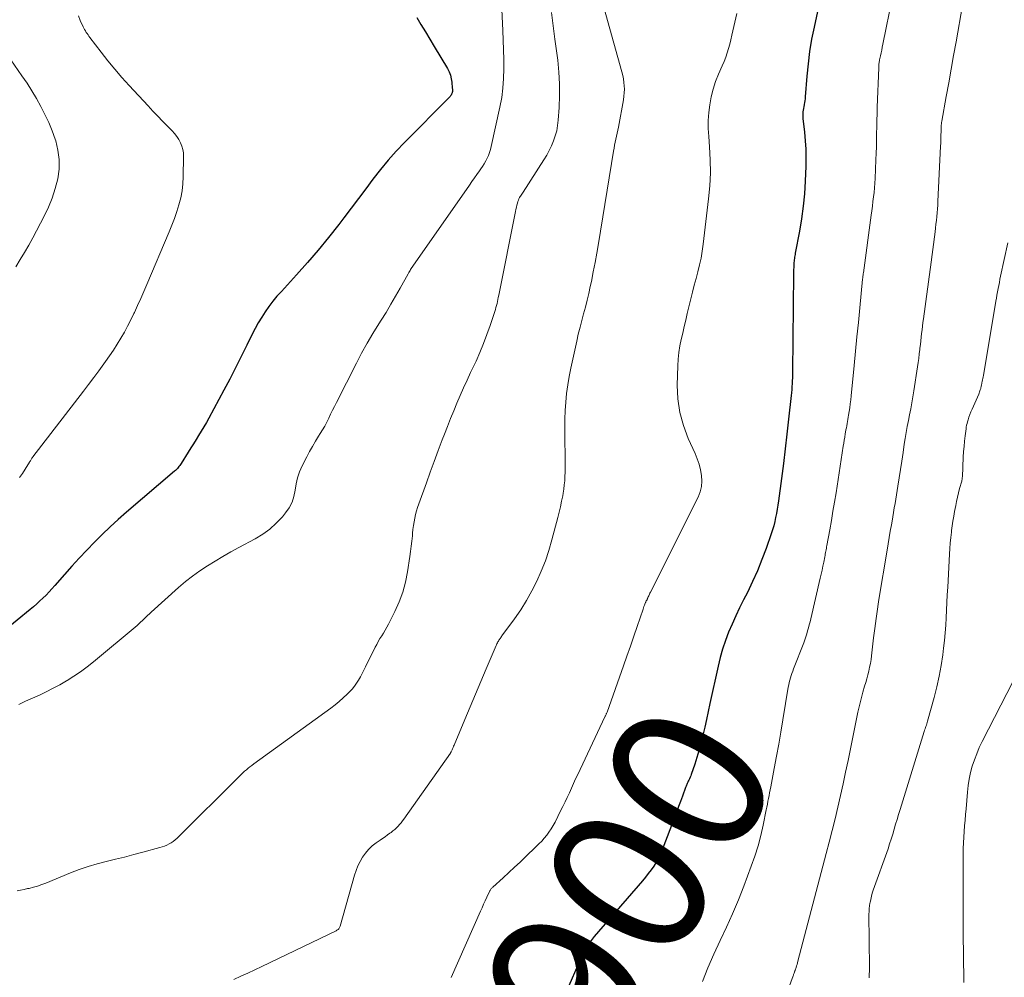
# Model space of a CAD drawing. Units: feet. Extents: x 1980000 to 1985031, y 600000 to 604725.
# Drawn here: x 1980880 to 1981007, y 601677 to 601800 of the extents above; entities that cross this region are included whole.
import ezdxf
from ezdxf.enums import TextEntityAlignment as Align

# ---------------------------------------------------------------- set-up
doc = ezdxf.new("R2010")
doc.units = ezdxf.units.FT
doc.header["$LTSCALE"] = 100
doc.header["$MEASUREMENT"] = 0
for name, color, linetype, lineweight in [('CONTOUR INDEX', 32, 'Continuous', 25), ('CONTOUR INDEX LABEL', 7, 'Continuous', 15), ('CONTOUR INTERMEDIATE', 40, 'Continuous', 15)]:
    doc.layers.add(name, color=color, linetype=linetype, lineweight=lineweight)
doc.styles.add('slant', font='romans.shx', dxfattribs={"oblique": 14.999978})

msp = doc.modelspace()

# ---------------------------------------------------------------- linework, layer by layer
at = {"layer": 'CONTOUR INDEX', "flags": 128}
for points, elevation in [([(1980983.91, 601805.7), (1980982.57, 601799.44), (1980982.26, 601797.88), (1980982, 601796.31), (1980981.8, 601794.73), (1980981.64, 601793.14), (1980981.43, 601790.46), (1980981.41, 601790.21), (1980981.38, 601789.96), (1980981.34, 601789.72), (1980981.3, 601789.47), (1980981.29, 601789.42), (1980981.24, 601789.2), (1980981.21, 601788.98), (1980981.18, 601788.76), (1980981.15, 601788.54), (1980981.13, 601788.32), (1980981.12, 601788.1), (1980981.13, 601787.88), (1980981.15, 601787.66), (1980981.35, 601785.92), (1980981.45, 601784.82), (1980981.51, 601783.73), (1980981.53, 601782.63), (1980981.51, 601781.54), (1980981.43, 601779.6), (1980981.33, 601777.99), (1980981.18, 601776.38), (1980980.96, 601774.77), (1980980.7, 601773.18), (1980980.16, 601770.33), (1980980.13, 601770.16), (1980980.1, 601769.99), (1980980.07, 601769.82), (1980980.05, 601769.65), (1980980.02, 601769.48), (1980980, 601769.31), (1980979.99, 601769.14), (1980979.98, 601768.97), (1980979.97, 601768.77), (1980979.96, 601768.5), (1980979.95, 601768.23), (1980979.95, 601767.96), (1980979.94, 601767.69), (1980979.8, 601755.09), (1980979.79, 601754.71), (1980979.78, 601754.32), (1980979.77, 601753.93), (1980979.75, 601753.55), (1980979.72, 601753.16), (1980979.7, 601752.78), (1980979.66, 601752.39), (1980979.62, 601752.01), (1980979.3, 601748.97), (1980979.09, 601747.06), (1980978.87, 601745.16), (1980978.63, 601743.26), (1980978.39, 601741.35), (1980977.99, 601738.45), (1980977.92, 601737.91), (1980977.83, 601737.38), (1980977.74, 601736.85), (1980977.63, 601736.32), (1980977.52, 601735.79), (1980977.38, 601735.27), (1980977.23, 601734.75), (1980977.07, 601734.24), (1980976.41, 601732.35), (1980975.87, 601730.9), (1980975.3, 601729.47), (1980974.66, 601728.07), (1980973.99, 601726.68), (1980973.49, 601725.71), (1980972.98, 601724.69), (1980972.49, 601723.65), (1980972.02, 601722.61), (1980971.58, 601721.55), (1980971.17, 601720.49), (1980970.81, 601719.4), (1980970.5, 601718.31), (1980970.22, 601717.2), (1980969.17, 601712.38), (1980968.95, 601711.36), (1980968.73, 601710.34), (1980968.5, 601709.33), (1980968.28, 601708.31), (1980968.21, 601708.03), (1980968, 601707.16), (1980967.77, 601706.29), (1980967.51, 601705.44), (1980967.23, 601704.58), (1980966.77, 601703.26), (1980966.7, 601703.08), (1980966.63, 601702.89), (1980966.55, 601702.71), (1980966.47, 601702.54), (1980966.39, 601702.38), (1980966.34, 601702.28), (1980966.3, 601702.18), (1980966.25, 601702.08), (1980966.2, 601701.98), (1980966.15, 601701.88), (1980966.11, 601701.77), (1980966.07, 601701.67), (1980966.03, 601701.56), (1980965.63, 601700.45), (1980965.39, 601699.78), (1980965.15, 601699.12), (1980964.9, 601698.46), (1980964.65, 601697.8), (1980963.03, 601693.57), (1980962.8, 601693.02), (1980962.54, 601692.49), (1980962.25, 601691.97), (1980961.94, 601691.46), (1980961.6, 601690.97), (1980961.24, 601690.49), (1980960.87, 601690.03), (1980960.49, 601689.57), (1980954.3, 601682.4), (1980954.01, 601682.06), (1980953.75, 601681.7), (1980953.5, 601681.34), (1980953.27, 601680.96), (1980953.05, 601680.57), (1980952.84, 601680.18), (1980952.65, 601679.78), (1980952.47, 601679.38), (1980950.74, 601675.35)], 900), ([(1980931.45, 601800.69), (1980932, 601799.76), (1980932.56, 601798.82), (1980933.12, 601797.89), (1980933.68, 601796.95), (1980935.4, 601794.09), (1980935.61, 601793.68), (1980935.78, 601793.25), (1980935.89, 601792.8), (1980935.97, 601792.34), (1980936.03, 601791.57), (1980936.04, 601791.48), (1980936.04, 601791.39), (1980936.04, 601791.31), (1980936.04, 601791.22), (1980936.04, 601791.13), (1980936.02, 601791.04), (1980936, 601790.96), (1980935.97, 601790.88), (1980935.94, 601790.81), (1980935.88, 601790.7), (1980935.81, 601790.59), (1980935.74, 601790.49), (1980935.65, 601790.4), (1980929.88, 601784.6), (1980928.8, 601783.47), (1980927.76, 601782.31), (1980926.77, 601781.11), (1980925.82, 601779.88), (1980924.89, 601778.63), (1980923.95, 601777.38), (1980923.01, 601776.14), (1980922.07, 601774.9), (1980921.41, 601774.02), (1980920.11, 601772.36), (1980918.77, 601770.73), (1980917.4, 601769.13), (1980915.99, 601767.56), (1980914.03, 601765.43), (1980913.47, 601764.8), (1980912.94, 601764.16), (1980912.44, 601763.49), (1980911.95, 601762.8), (1980911.5, 601762.1), (1980911.07, 601761.38), (1980910.67, 601760.65), (1980910.29, 601759.9), (1980909.6, 601758.49), (1980908.88, 601757.04), (1980908.15, 601755.59), (1980907.4, 601754.15), (1980906.64, 601752.71), (1980904.69, 601749.11), (1980904.38, 601748.55), (1980904.06, 601748), (1980903.73, 601747.45), (1980903.39, 601746.9), (1980903.05, 601746.36), (1980902.71, 601745.82), (1980902.37, 601745.28), (1980902.03, 601744.73), (1980901.14, 601743.28), (1980901.05, 601743.14), (1980900.96, 601743.01), (1980900.86, 601742.88), (1980900.76, 601742.75), (1980900.65, 601742.62), (1980900.54, 601742.51), (1980900.42, 601742.39), (1980900.3, 601742.28), (1980894.1, 601737.01), (1980893.04, 601736.08), (1980891.99, 601735.13), (1980890.97, 601734.15), (1980889.97, 601733.15), (1980888.99, 601732.14), (1980888.03, 601731.11), (1980887.08, 601730.06), (1980886.14, 601729), (1980884.88, 601727.56), (1980884.52, 601727.15), (1980884.14, 601726.75), (1980883.75, 601726.35), (1980883.36, 601725.96), (1980882.96, 601725.58), (1980882.55, 601725.21), (1980882.13, 601724.85), (1980881.71, 601724.5), (1980876.66, 601720.38)], 920)]:
    msp.add_lwpolyline(points, dxfattribs=dict(at, elevation=elevation))
at = {"layer": 'CONTOUR INTERMEDIATE', "flags": 128}
for points, elevation in [([(1980942.16, 601807.18), (1980942.53, 601799), (1980942.58, 601797.76), (1980942.62, 601796.52), (1980942.65, 601795.29), (1980942.67, 601794.05), (1980942.63, 601792.81), (1980942.55, 601791.58), (1980942.38, 601790.36), (1980942.16, 601789.14), (1980941.05, 601784.08), (1980940.95, 601783.69), (1980940.83, 601783.3), (1980940.69, 601782.93), (1980940.52, 601782.56), (1980940.33, 601782.21), (1980940.13, 601781.85), (1980939.91, 601781.51), (1980939.69, 601781.18), (1980939.51, 601780.93), (1980939.19, 601780.48), (1980938.87, 601780.02), (1980938.55, 601779.57), (1980938.23, 601779.11), (1980930.67, 601768.23), (1980930.59, 601768.1), (1980930.5, 601767.97), (1980930.42, 601767.84), (1980930.35, 601767.7), (1980929.33, 601765.86), (1980928.74, 601764.81), (1980928.14, 601763.76), (1980927.51, 601762.73), (1980926.87, 601761.71), (1980926.59, 601761.27), (1980925.82, 601760.02), (1980925.07, 601758.76), (1980924.36, 601757.48), (1980923.68, 601756.19), (1980921.11, 601751.13), (1980920.86, 601750.63), (1980920.61, 601750.12), (1980920.37, 601749.61), (1980920.13, 601749.1), (1980919.89, 601748.59), (1980919.62, 601748.09), (1980919.34, 601747.6), (1980919.04, 601747.12), (1980918.82, 601746.79), (1980918.41, 601746.14), (1980918.02, 601745.48), (1980917.65, 601744.81), (1980917.29, 601744.14), (1980916.7, 601742.97), (1980916.37, 601742.22), (1980916.1, 601741.45), (1980915.92, 601740.66), (1980915.8, 601739.84), (1980915.65, 601739.05), (1980915.41, 601738.29), (1980915.04, 601737.59), (1980914.58, 601736.93), (1980914.16, 601736.43), (1980913.38, 601735.6), (1980912.55, 601734.83), (1980911.63, 601734.17), (1980910.66, 601733.57), (1980908.57, 601732.45), (1980907.54, 601731.89), (1980906.52, 601731.31), (1980905.52, 601730.72), (1980904.52, 601730.11), (1980903.54, 601729.47), (1980902.59, 601728.79), (1980901.68, 601728.07), (1980900.79, 601727.31), (1980897.28, 601724.14), (1980897.05, 601723.93), (1980896.83, 601723.71), (1980896.6, 601723.5), (1980896.38, 601723.28), (1980896.15, 601723.06), (1980895.93, 601722.85), (1980895.69, 601722.65), (1980895.46, 601722.44), (1980889.84, 601717.74), (1980889.03, 601717.1), (1980888.21, 601716.48), (1980887.35, 601715.91), (1980886.47, 601715.36), (1980886.37, 601715.3), (1980885.52, 601714.81), (1980884.66, 601714.35), (1980883.79, 601713.9), (1980882.91, 601713.48), (1980882.02, 601713.07), (1980881.13, 601712.67), (1980880.24, 601712.27)], 916), ([(1980954.76, 601804.81), (1980957.85, 601793.67), (1980957.95, 601793.23), (1980958.04, 601792.78), (1980958.11, 601792.33), (1980958.16, 601791.88), (1980958.17, 601791.43), (1980958.16, 601790.98), (1980958.12, 601790.53), (1980958.06, 601790.08), (1980957.4, 601786.58), (1980957.32, 601786.19), (1980957.24, 601785.8), (1980957.16, 601785.41), (1980957.07, 601785.03), (1980956.99, 601784.64), (1980956.91, 601784.26), (1980956.84, 601783.87), (1980956.77, 601783.48), (1980954.83, 601771.59), (1980954.62, 601770.36), (1980954.4, 601769.14), (1980954.17, 601767.93), (1980953.92, 601766.71), (1980953.78, 601766.05), (1980953.59, 601765.17), (1980953.38, 601764.29), (1980953.16, 601763.41), (1980952.92, 601762.54), (1980952.68, 601761.67), (1980952.46, 601760.8), (1980952.24, 601759.92), (1980952.04, 601759.04), (1980951.28, 601755.55), (1980951.06, 601754.47), (1980950.88, 601753.38), (1980950.74, 601752.29), (1980950.64, 601751.19), (1980950.57, 601750.09), (1980950.52, 601748.99), (1980950.5, 601747.88), (1980950.51, 601746.78), (1980950.56, 601743.77), (1980950.56, 601743.22), (1980950.56, 601742.68), (1980950.54, 601742.14), (1980950.52, 601741.6), (1980950.49, 601741.05), (1980950.44, 601740.51), (1980950.37, 601739.98), (1980950.28, 601739.44), (1980950.23, 601739.11), (1980950.1, 601738.41), (1980949.96, 601737.72), (1980949.79, 601737.03), (1980949.62, 601736.34), (1980948.85, 601733.44), (1980948.45, 601732.08), (1980948, 601730.75), (1980947.48, 601729.44), (1980946.91, 601728.15), (1980946.27, 601726.89), (1980945.58, 601725.65), (1980944.83, 601724.46), (1980944.03, 601723.3), (1980942.42, 601721.08), (1980942.35, 601720.99), (1980942.28, 601720.9), (1980942.22, 601720.8), (1980942.15, 601720.71), (1980942.08, 601720.62), (1980942.02, 601720.52), (1980941.96, 601720.42), (1980941.9, 601720.32), (1980941.89, 601720.3), (1980941.83, 601720.19), (1980941.77, 601720.07), (1980941.72, 601719.96), (1980941.66, 601719.84), (1980940.38, 601716.83), (1980939.69, 601715.2), (1980939, 601713.58), (1980938.32, 601711.95), (1980937.63, 601710.32), (1980936.25, 601707.03), (1980936.19, 601706.88), (1980936.12, 601706.73), (1980936.05, 601706.57), (1980935.99, 601706.42), (1980935.87, 601706.15), (1980935.86, 601706.13), (1980935.85, 601706.11), (1980935.85, 601706.1), (1980935.84, 601706.08), (1980935.81, 601706.02), (1980935.8, 601706.01), (1980929.8, 601697.51), (1980929.62, 601697.27), (1980929.44, 601697.04), (1980929.25, 601696.81), (1980929.05, 601696.59), (1980928.84, 601696.37), (1980928.62, 601696.17), (1980928.39, 601695.98), (1980928.15, 601695.8), (1980928.01, 601695.7), (1980927.69, 601695.48), (1980927.37, 601695.25), (1980927.05, 601695.03), (1980926.74, 601694.81), (1980926.22, 601694.45), (1980925.72, 601694.05), (1980925.26, 601693.62), (1980924.85, 601693.14), (1980924.49, 601692.62), (1980924.17, 601692.06), (1980923.89, 601691.49), (1980923.66, 601690.9), (1980923.46, 601690.29), (1980921.6, 601683.72), (1980921.56, 601683.63), (1980921.52, 601683.54), (1980921.47, 601683.46), (1980921.41, 601683.38), (1980921.34, 601683.31), (1980921.26, 601683.25), (1980921.18, 601683.2), (1980921.09, 601683.15), (1980911.51, 601678.56), (1980910.61, 601678.13), (1980909.71, 601677.7), (1980908.81, 601677.28), (1980907.91, 601676.85)], 908), ([(1980992.67, 601803.36), (1980991.43, 601797.24), (1980991.35, 601796.87), (1980991.28, 601796.49), (1980991.2, 601796.11), (1980991.12, 601795.73), (1980991.01, 601795.23), (1980990.98, 601795.1), (1980990.96, 601794.97), (1980990.94, 601794.84), (1980990.93, 601794.71), (1980990.92, 601794.58), (1980990.91, 601794.45), (1980990.9, 601794.32), (1980990.89, 601794.19), (1980990.7, 601789.14), (1980990.68, 601788.29), (1980990.65, 601787.44), (1980990.64, 601786.59), (1980990.63, 601785.74), (1980990.62, 601784.9), (1980990.6, 601784.05), (1980990.57, 601783.2), (1980990.54, 601782.35), (1980990.43, 601779.95), (1980990.39, 601779.36), (1980990.35, 601778.76), (1980990.29, 601778.17), (1980990.23, 601777.58), (1980990.15, 601776.99), (1980990.08, 601776.4), (1980990, 601775.81), (1980989.92, 601775.22), (1980988.92, 601767.81), (1980988.91, 601767.73), (1980988.9, 601767.65), (1980988.89, 601767.58), (1980988.88, 601767.5), (1980988.86, 601767.39), (1980988.86, 601767.36), (1980988.86, 601767.34), (1980988.85, 601767.32), (1980988.85, 601767.29), (1980988.83, 601767.17), (1980988.83, 601767.16), (1980988.83, 601767.14), (1980988.83, 601767.13), (1980988.83, 601767.11), (1980988.82, 601767.05), (1980988.82, 601767.03), (1980988.82, 601767.02), (1980988.81, 601767), (1980988.81, 601766.99), (1980988.46, 601763.3), (1980988.28, 601761.44), (1980988.1, 601759.58), (1980987.92, 601757.72), (1980987.73, 601755.87), (1980987.34, 601751.99), (1980987.29, 601751.48), (1980987.23, 601750.97), (1980987.16, 601750.46), (1980987.09, 601749.96), (1980987.02, 601749.5), (1980986.97, 601749.22), (1980986.93, 601748.95), (1980986.88, 601748.68), (1980986.83, 601748.41), (1980986.78, 601748.13), (1980986.73, 601747.86), (1980986.68, 601747.59), (1980986.63, 601747.32), (1980986.59, 601747.08), (1980986.52, 601746.68), (1980986.46, 601746.29), (1980986.39, 601745.89), (1980986.33, 601745.5), (1980985.4, 601739.5), (1980985.21, 601738.31), (1980985.01, 601737.12), (1980984.81, 601735.93), (1980984.6, 601734.74), (1980984.23, 601732.74), (1980984.19, 601732.56), (1980984.16, 601732.37), (1980984.13, 601732.18), (1980984.09, 601732), (1980984.06, 601731.81), (1980984.02, 601731.62), (1980983.99, 601731.43), (1980983.95, 601731.25), (1980983.82, 601730.58), (1980983.71, 601730.06), (1980983.6, 601729.54), (1980983.49, 601729.02), (1980983.37, 601728.51), (1980982.15, 601723.28), (1980982.06, 601722.89), (1980981.96, 601722.5), (1980981.86, 601722.11), (1980981.75, 601721.72), (1980981.64, 601721.34), (1980981.52, 601720.96), (1980981.39, 601720.58), (1980981.25, 601720.2), (1980979.94, 601716.85), (1980979.83, 601716.56), (1980979.73, 601716.27), (1980979.63, 601715.98), (1980979.54, 601715.69), (1980979.46, 601715.39), (1980979.38, 601715.09), (1980979.32, 601714.79), (1980979.26, 601714.49), (1980978.56, 601710.27), (1980978.3, 601708.71), (1980978.03, 601707.15), (1980977.74, 601705.59), (1980977.45, 601704.03), (1980977, 601701.66), (1980976.93, 601701.29), (1980976.86, 601700.91), (1980976.79, 601700.54), (1980976.71, 601700.17), (1980976.64, 601699.8), (1980976.57, 601699.43), (1980976.49, 601699.06), (1980976.42, 601698.69), (1980976.02, 601696.73), (1980975.72, 601695.39), (1980975.37, 601694.06), (1980974.96, 601692.75), (1980974.5, 601691.45), (1980973.54, 601688.88), (1980972.84, 601687.1), (1980972.1, 601685.34), (1980971.31, 601683.6), (1980970.49, 601681.87), (1980969.68, 601680.14), (1980968.91, 601678.39), (1980968.23, 601676.62)], 896), ([(1980948.79, 601801.3), (1980949.02, 601799.59), (1980949.24, 601797.88), (1980949.59, 601795.17), (1980949.74, 601793.66), (1980949.83, 601792.14), (1980949.83, 601790.63), (1980949.77, 601789.11), (1980949.65, 601787.44), (1980949.58, 601786.76), (1980949.46, 601786.09), (1980949.28, 601785.44), (1980949.06, 601784.79), (1980948.8, 601784.16), (1980948.51, 601783.54), (1980948.18, 601782.94), (1980947.82, 601782.36), (1980945.13, 601778.2), (1980945.05, 601778.07), (1980944.97, 601777.95), (1980944.89, 601777.82), (1980944.81, 601777.7), (1980944.78, 601777.64), (1980944.69, 601777.49), (1980944.61, 601777.32), (1980944.54, 601777.16), (1980944.48, 601776.99), (1980944.42, 601776.8), (1980944.35, 601776.53), (1980944.27, 601776.25), (1980944.21, 601775.98), (1980944.15, 601775.7), (1980942, 601764.92), (1980941.95, 601764.66), (1980941.89, 601764.39), (1980941.84, 601764.13), (1980941.78, 601763.87), (1980941.72, 601763.61), (1980941.65, 601763.35), (1980941.58, 601763.1), (1980941.5, 601762.84), (1980940.9, 601761.02), (1980940.49, 601759.86), (1980940.06, 601758.71), (1980939.59, 601757.57), (1980939.08, 601756.45), (1980938.38, 601754.97), (1980937.93, 601753.99), (1980937.48, 601753.01), (1980937.05, 601752.03), (1980936.62, 601751.04), (1980936.21, 601750.05), (1980935.8, 601749.05), (1980935.4, 601748.05), (1980935.01, 601747.05), (1980934.73, 601746.31), (1980934.22, 601744.93), (1980933.7, 601743.55), (1980933.2, 601742.17), (1980932.7, 601740.78), (1980931.73, 601738.09), (1980931.57, 601737.63), (1980931.43, 601737.17), (1980931.31, 601736.7), (1980931.2, 601736.23), (1980931.11, 601735.76), (1980931.03, 601735.28), (1980930.97, 601734.8), (1980930.92, 601734.32), (1980930.89, 601733.95), (1980930.82, 601733.29), (1980930.75, 601732.62), (1980930.66, 601731.96), (1980930.57, 601731.3), (1980930.27, 601729.33), (1980930.01, 601728.01), (1980929.66, 601726.72), (1980929.19, 601725.46), (1980928.64, 601724.23), (1980927.81, 601722.58), (1980927.61, 601722.2), (1980927.4, 601721.83), (1980927.18, 601721.46), (1980926.95, 601721.1), (1980926.72, 601720.74), (1980926.51, 601720.38), (1980926.3, 601720), (1980926.11, 601719.62), (1980924.87, 601717.09), (1980924.65, 601716.66), (1980924.43, 601716.24), (1980924.21, 601715.81), (1980923.97, 601715.39), (1980923.72, 601714.99), (1980923.45, 601714.6), (1980923.14, 601714.23), (1980922.82, 601713.88), (1980922.51, 601713.58), (1980922, 601713.1), (1980921.48, 601712.64), (1980920.94, 601712.21), (1980920.39, 601711.79), (1980910.47, 601704.61), (1980910.23, 601704.43), (1980909.99, 601704.25), (1980909.76, 601704.06), (1980909.53, 601703.87), (1980909.3, 601703.67), (1980909.08, 601703.47), (1980908.86, 601703.26), (1980908.64, 601703.05), (1980900.62, 601695.07), (1980900.38, 601694.85), (1980900.13, 601694.65), (1980899.86, 601694.47), (1980899.58, 601694.31), (1980899.29, 601694.17), (1980899, 601694.04), (1980898.69, 601693.93), (1980898.38, 601693.84), (1980896.23, 601693.25), (1980895.05, 601692.94), (1980893.87, 601692.63), (1980892.69, 601692.34), (1980891.51, 601692.06), (1980890.33, 601691.76), (1980889.17, 601691.42), (1980888.02, 601691.02), (1980886.89, 601690.58), (1980883.73, 601689.28), (1980883.2, 601689.08), (1980882.67, 601688.89), (1980882.13, 601688.74), (1980881.58, 601688.6), (1980881.39, 601688.56), (1980880.94, 601688.47), (1980880.48, 601688.38), (1980880.02, 601688.3)], 912), ([(1980972.64, 601801.21), (1980972.14, 601798.97), (1980972.01, 601798.39), (1980971.87, 601797.82), (1980971.72, 601797.25), (1980971.57, 601796.68), (1980971.4, 601796.12), (1980971.21, 601795.56), (1980971, 601795.02), (1980970.77, 601794.47), (1980970.29, 601793.39), (1980969.91, 601792.43), (1980969.58, 601791.46), (1980969.34, 601790.47), (1980969.15, 601789.45), (1980969.04, 601788.43), (1980968.97, 601787.4), (1980968.97, 601786.38), (1980969.02, 601785.35), (1980969.13, 601784.04), (1980969.22, 601782.36), (1980969.24, 601780.68), (1980969.15, 601779), (1980969, 601777.33), (1980968.3, 601771.49), (1980968.18, 601770.6), (1980968.03, 601769.71), (1980967.83, 601768.83), (1980967.62, 601767.95), (1980967.39, 601767.08), (1980967.16, 601766.21), (1980966.94, 601765.33), (1980966.72, 601764.45), (1980966.26, 601762.57), (1980966.06, 601761.73), (1980965.86, 601760.9), (1980965.67, 601760.07), (1980965.47, 601759.24), (1980965.3, 601758.4), (1980965.17, 601757.56), (1980965.09, 601756.71), (1980965.04, 601755.86), (1980964.98, 601753.35), (1980965.06, 601751.58), (1980965.3, 601749.84), (1980965.77, 601748.15), (1980966.39, 601746.49), (1980967.26, 601744.58), (1980967.54, 601743.89), (1980967.78, 601743.19), (1980967.97, 601742.48), (1980968.11, 601741.75), (1980968.15, 601741.02), (1980968.11, 601740.31), (1980967.93, 601739.62), (1980967.67, 601738.94), (1980961.52, 601726.7), (1980961.46, 601726.58), (1980961.4, 601726.46), (1980961.35, 601726.35), (1980961.3, 601726.23), (1980961.25, 601726.12), (1980961.22, 601726.06), (1980961.19, 601726), (1980961.16, 601725.94), (1980961.14, 601725.87), (1980961.11, 601725.81), (1980961.08, 601725.75), (1980961.05, 601725.69), (1980961.01, 601725.63), (1980960.98, 601725.58), (1980960.95, 601725.52), (1980960.92, 601725.45), (1980960.9, 601725.39), (1980960.82, 601725.19), (1980960.75, 601725.03), (1980960.69, 601724.86), (1980960.63, 601724.7), (1980960.57, 601724.53), (1980959.82, 601722.31), (1980959.38, 601721.04), (1980958.94, 601719.77), (1980958.5, 601718.49), (1980958.05, 601717.22), (1980955.94, 601711.28), (1980955.91, 601711.2), (1980955.88, 601711.12), (1980955.84, 601711.04), (1980955.81, 601710.97), (1980955.78, 601710.89), (1980955.74, 601710.81), (1980955.71, 601710.74), (1980955.67, 601710.66), (1980952.17, 601703.27), (1980951.89, 601702.68), (1980951.62, 601702.09), (1980951.35, 601701.5), (1980951.09, 601700.91), (1980950.82, 601700.31), (1980950.55, 601699.72), (1980950.26, 601699.14), (1980949.97, 601698.56), (1980949.25, 601697.13), (1980949.01, 601696.69), (1980948.76, 601696.26), (1980948.47, 601695.85), (1980948.18, 601695.45), (1980947.86, 601695.06), (1980947.53, 601694.68), (1980947.18, 601694.32), (1980946.83, 601693.97), (1980945.46, 601692.66), (1980944.74, 601691.98), (1980944.02, 601691.31), (1980943.29, 601690.64), (1980942.56, 601689.97), (1980941.24, 601688.76), (1980941.17, 601688.7), (1980941.11, 601688.63), (1980941.05, 601688.56), (1980940.99, 601688.49), (1980940.93, 601688.42), (1980940.88, 601688.34), (1980940.84, 601688.26), (1980940.8, 601688.18), (1980940.46, 601687.45), (1980940.26, 601687), (1980940.06, 601686.55), (1980939.86, 601686.1), (1980939.66, 601685.65), (1980935.89, 601677.11)], 904), ([(1981001.68, 601802.25), (1981000.84, 601797.55), (1981000.52, 601795.79), (1981000.21, 601794.03), (1980999.9, 601792.27), (1980999.58, 601790.51), (1980999.02, 601787.33), (1980998.99, 601787.16), (1980998.97, 601786.99), (1980998.95, 601786.82), (1980998.94, 601786.65), (1980998.92, 601786.48), (1980998.92, 601786.31), (1980998.91, 601786.14), (1980998.91, 601785.97), (1980998.9, 601785.58), (1980998.9, 601785.21), (1980998.89, 601784.84), (1980998.87, 601784.48), (1980998.86, 601784.11), (1980998.51, 601777.01), (1980998.48, 601776.52), (1980998.45, 601776.03), (1980998.41, 601775.54), (1980998.36, 601775.05), (1980998.32, 601774.56), (1980998.26, 601774.07), (1980998.21, 601773.58), (1980998.15, 601773.1), (1980997.56, 601768.56), (1980997.39, 601767.29), (1980997.22, 601766.02), (1980997.05, 601764.75), (1980996.88, 601763.48), (1980996.66, 601761.89), (1980996.59, 601761.42), (1980996.53, 601760.95), (1980996.47, 601760.47), (1980996.41, 601760), (1980996.36, 601759.53), (1980996.3, 601759.05), (1980996.25, 601758.58), (1980996.2, 601758.11), (1980996.18, 601757.93), (1980996.12, 601757.37), (1980996.05, 601756.81), (1980995.97, 601756.26), (1980995.89, 601755.7), (1980995.4, 601752.63), (1980995.28, 601751.86), (1980995.15, 601751.09), (1980995.01, 601750.33), (1980994.86, 601749.56), (1980994.72, 601748.8), (1980994.57, 601748.03), (1980994.44, 601747.26), (1980994.31, 601746.5), (1980994.19, 601745.76), (1980994.02, 601744.67), (1980993.85, 601743.58), (1980993.68, 601742.5), (1980993.52, 601741.41), (1980993.36, 601740.35), (1980993.28, 601739.79), (1980993.19, 601739.23), (1980993.1, 601738.67), (1980993, 601738.11), (1980992.9, 601737.55), (1980992.8, 601736.99), (1980992.7, 601736.43), (1980992.61, 601735.87), (1980992.52, 601735.37), (1980992.38, 601734.56), (1980992.24, 601733.75), (1980992.11, 601732.94), (1980991.98, 601732.14), (1980990.93, 601725.79), (1980990.83, 601725.17), (1980990.74, 601724.55), (1980990.65, 601723.93), (1980990.56, 601723.31), (1980990.47, 601722.69), (1980990.39, 601722.06), (1980990.32, 601721.44), (1980990.24, 601720.82), (1980989.98, 601718.54), (1980989.91, 601718.04), (1980989.83, 601717.54), (1980989.73, 601717.05), (1980989.62, 601716.55), (1980989.49, 601716.06), (1980989.36, 601715.57), (1980989.22, 601715.08), (1980989.08, 601714.6), (1980988.87, 601713.86), (1980988.63, 601713.01), (1980988.41, 601712.15), (1980988.21, 601711.28), (1980988.03, 601710.41), (1980986.95, 601705.06), (1980986.64, 601703.55), (1980986.32, 601702.05), (1980985.98, 601700.54), (1980985.63, 601699.04), (1980985.27, 601697.55), (1980984.9, 601696.05), (1980984.52, 601694.56), (1980984.13, 601693.07), (1980980.5, 601679.22), (1980980.44, 601679.02), (1980980.39, 601678.82), (1980980.33, 601678.62), (1980980.27, 601678.43), (1980980.15, 601678.08), (1980980.15, 601678.05), (1980980.14, 601678.03), (1980980.13, 601678.01), (1980980.12, 601677.99), (1980980.09, 601677.9), (1980980.08, 601677.88), (1980980.07, 601677.85), (1980980.06, 601677.83), (1980980.06, 601677.81), (1980980.01, 601677.68), (1980979.98, 601677.59), (1980979.95, 601677.5), (1980979.91, 601677.41), (1980979.88, 601677.32), (1980974.73, 601663.36)], 892), ([(1980887.92, 601800.89), (1980888.15, 601800.29), (1980888.53, 601799.47), (1980888.62, 601799.29), (1980888.72, 601799.11), (1980888.82, 601798.94), (1980888.93, 601798.76), (1980889.04, 601798.6), (1980889.16, 601798.43), (1980889.28, 601798.27), (1980889.4, 601798.1), (1980890.85, 601796.2), (1980891.71, 601795.09), (1980892.59, 601794.01), (1980893.51, 601792.95), (1980894.44, 601791.92), (1980896.88, 601789.29), (1980897.5, 601788.64), (1980898.12, 601787.99), (1980898.74, 601787.34), (1980899.37, 601786.69), (1980899.97, 601786.08), (1980900.28, 601785.73), (1980900.57, 601785.37), (1980900.82, 601784.97), (1980901.05, 601784.56), (1980901.23, 601784.13), (1980901.36, 601783.69), (1980901.43, 601783.24), (1980901.46, 601782.77), (1980901.41, 601780.19), (1980901.36, 601779.27), (1980901.26, 601778.36), (1980901.09, 601777.46), (1980900.86, 601776.57), (1980900.58, 601775.7), (1980900.29, 601774.82), (1980899.96, 601773.96), (1980899.61, 601773.11), (1980896.72, 601766.33), (1980896.33, 601765.43), (1980895.94, 601764.53), (1980895.53, 601763.63), (1980895.12, 601762.73), (1980895.05, 601762.58), (1980894.66, 601761.77), (1980894.25, 601760.97), (1980893.83, 601760.18), (1980893.39, 601759.4), (1980892.92, 601758.64), (1980892.44, 601757.88), (1980891.94, 601757.14), (1980891.42, 601756.41), (1980891.19, 601756.09), (1980890.54, 601755.2), (1980889.89, 601754.33), (1980889.23, 601753.45), (1980888.56, 601752.58), (1980882.06, 601744.14), (1980882, 601744.06), (1980881.94, 601743.98), (1980881.89, 601743.89), (1980881.84, 601743.81), (1980881.79, 601743.72), (1980881.74, 601743.63), (1980881.68, 601743.55), (1980881.63, 601743.46), (1980881.09, 601742.53), (1980880.74, 601742), (1980880.35, 601741.49)], 924), ([(1980879.23, 601795.24), (1980880.66, 601793.17), (1980881.31, 601792.21), (1980881.93, 601791.24), (1980882.52, 601790.24), (1980883.09, 601789.24), (1980883.62, 601788.21), (1980884.11, 601787.16), (1980884.54, 601786.09), (1980884.93, 601785), (1980885, 601784.8), (1980885.29, 601783.6), (1980885.46, 601782.38), (1980885.43, 601781.16), (1980885.27, 601779.93), (1980885.26, 601779.89), (1980884.94, 601778.65), (1980884.56, 601777.43), (1980884.08, 601776.25), (1980883.53, 601775.1), (1980882.06, 601772.31), (1980881.54, 601771.36), (1980881, 601770.43), (1980880.44, 601769.51), (1980879.85, 601768.6)], 928), ([(1981007.49, 601771.68), (1981006.58, 601767.4), (1981006.5, 601767), (1981006.42, 601766.59), (1981006.34, 601766.19), (1981006.26, 601765.78), (1981006.19, 601765.37), (1981006.11, 601764.96), (1981006.04, 601764.56), (1981005.97, 601764.15), (1981004.36, 601754.62), (1981004.33, 601754.42), (1981004.29, 601754.22), (1981004.26, 601754.03), (1981004.22, 601753.83), (1981004.18, 601753.64), (1981004.16, 601753.54), (1981004.13, 601753.44), (1981004.11, 601753.34), (1981004.09, 601753.24), (1981004.07, 601753.14), (1981004.05, 601753.04), (1981004.02, 601752.94), (1981003.99, 601752.84), (1981003.96, 601752.76), (1981003.92, 601752.62), (1981003.87, 601752.48), (1981003.82, 601752.34), (1981003.76, 601752.21), (1981002.9, 601750.28), (1981002.76, 601749.94), (1981002.62, 601749.6), (1981002.5, 601749.25), (1981002.39, 601748.9), (1981002.32, 601748.65), (1981002.26, 601748.42), (1981002.2, 601748.2), (1981002.16, 601747.97), (1981002.13, 601747.74), (1981002.01, 601746.84), (1981001.93, 601746.16), (1981001.87, 601745.48), (1981001.82, 601744.8), (1981001.78, 601744.11), (1981001.66, 601741.56), (1981001.65, 601741.49), (1981001.65, 601741.42), (1981001.64, 601741.35), (1981001.63, 601741.28), (1981001.62, 601741.21), (1981001.6, 601741.15), (1981001.59, 601741.08), (1981001.57, 601741.01), (1981001.31, 601740.05), (1981001.17, 601739.5), (1981001.04, 601738.95), (1981000.92, 601738.4), (1981000.8, 601737.85), (1981000.66, 601737.1), (1981000.54, 601736.49), (1981000.44, 601735.87), (1981000.35, 601735.26), (1981000.27, 601734.64), (1981000.25, 601734.46), (1981000.17, 601733.75), (1981000.1, 601733.04), (1981000.04, 601732.33), (1981000, 601731.62), (1980999.77, 601727.35), (1980999.72, 601726.37), (1980999.67, 601725.39), (1980999.63, 601724.41), (1980999.58, 601723.43), (1980999.53, 601722.45), (1980999.46, 601721.47), (1980999.36, 601720.5), (1980999.25, 601719.52), (1980999.14, 601718.67), (1980998.93, 601717.28), (1980998.69, 601715.9), (1980998.38, 601714.52), (1980998.03, 601713.16), (1980997.18, 601710.11), (1980997.13, 601709.94), (1980997.08, 601709.77), (1980997.03, 601709.61), (1980996.97, 601709.44), (1980996.91, 601709.28), (1980996.86, 601709.11), (1980996.8, 601708.95), (1980996.75, 601708.78), (1980993.64, 601698.73), (1980993.45, 601698.1), (1980993.26, 601697.47), (1980993.07, 601696.84), (1980992.89, 601696.21), (1980992.7, 601695.58), (1980992.51, 601694.95), (1980992.3, 601694.33), (1980992.09, 601693.7), (1980990.19, 601688.35), (1980990.06, 601687.96), (1980989.95, 601687.58), (1980989.86, 601687.18), (1980989.78, 601686.79), (1980989.76, 601686.71), (1980989.71, 601686.35), (1980989.67, 601685.99), (1980989.65, 601685.63), (1980989.64, 601685.27), (1980989.7, 601678.43), (1980989.66, 601677.1)], 888), ([(1981008.2, 601715.28), (1981004.21, 601707.49), (1981003.84, 601706.72), (1981003.5, 601705.93), (1981003.2, 601705.13), (1981002.93, 601704.32), (1981002.71, 601703.5), (1981002.53, 601702.66), (1981002.4, 601701.82), (1981002.3, 601700.97), (1981002.13, 601698.84), (1981002.07, 601698.11), (1981002.01, 601697.38), (1981001.95, 601696.65), (1981001.89, 601695.92), (1981001.84, 601695.19), (1981001.8, 601694.46), (1981001.77, 601693.73), (1981001.76, 601693), (1981001.75, 601689.47), (1981001.74, 601687.13), (1981001.75, 601684.8), (1981001.77, 601682.47), (1981001.8, 601680.14), (1981001.86, 601676.5)], 884)]:
    msp.add_lwpolyline(points, dxfattribs=dict(at, elevation=elevation))

# ---------------------------------------------------------------- texts
at = {"layer": 'CONTOUR INDEX LABEL', "style": 'slant', "oblique": 15}
msp.add_text('900', height=20, rotation=59.9907, dxfattribs=at).set_placement((1980958.8, 601689.41, 900), align=Align.MIDDLE_CENTER)

doc.saveas('drawing.dxf')
